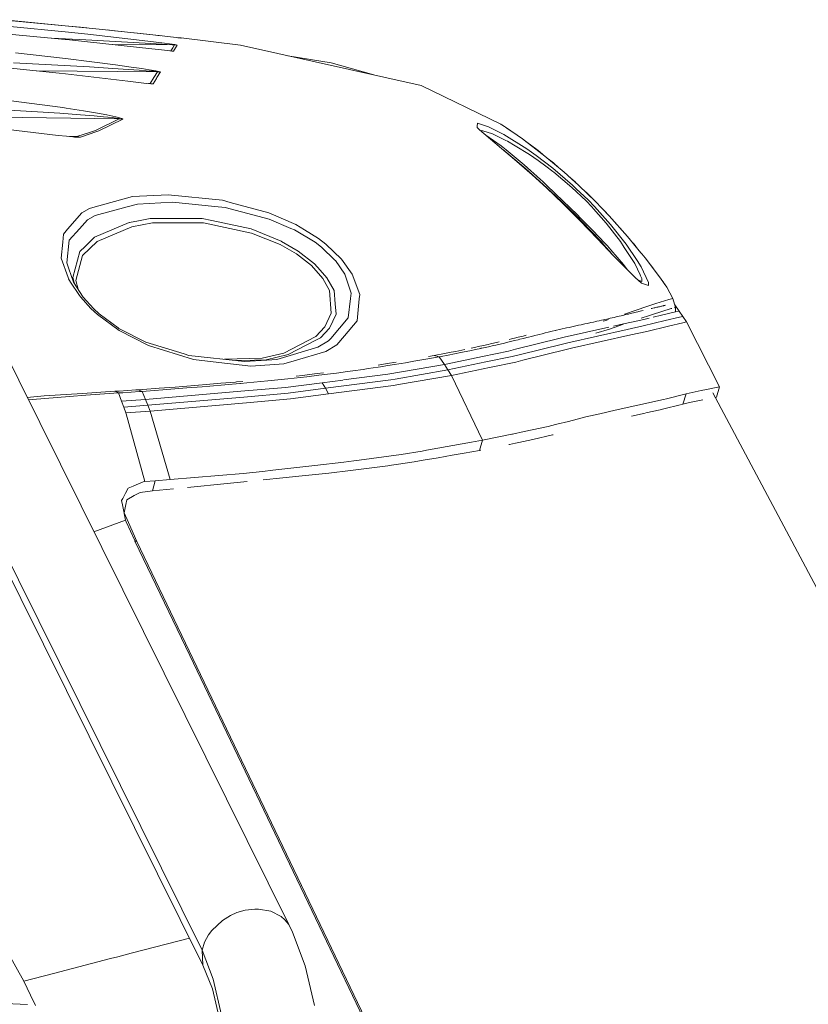
# Model space of a CAD drawing. Units: millimetres. Extents: x -7005 to -967, y 147 to 2945.
# Drawn here: x -2751 to -2516, y 2629 to 2923 of the extents above; entities that cross this region are included whole.
import ezdxf

# ---------------------------------------------------------------- set-up
doc = ezdxf.new("R2010")
doc.units = ezdxf.units.MM
doc.layers.add('1', color=7, linetype='Continuous', true_color=0xffffff)

msp = doc.modelspace()

# ---------------------------------------------------------------- linework, layer by layer
at = {"layer": '1', "color": 18, "linetype": 'Continuous', "lineweight": 13}
for p, q in [((-2737.857628, 2921.577436), (-2756.922532, 2923.388464)), ((-2755.987628, 2923.299654), (-2737.856436, 2921.591264)), ((-2737.841893, 2919.740421), (-2754.257489, 2921.385509)), ((-2730.706025, 2920.897943), (-2737.857628, 2921.577436)), ((-2737.856436, 2921.591264), (-2733.275223, 2921.159727)), ((-2737.841893, 2919.740421), (-2731.052447, 2919.059974)), ((-2731.41802, 2920.965592), (-2733.275223, 2921.159727)), ((-2726.763297, 2920.487148), (-2730.706025, 2920.897943)), ((-2726.763297, 2920.487148), (-2708.943415, 2918.522817)), ((-2723.114062, 2920.097572), (-2725.339443, 2920.330193)), ((-2723.114062, 2920.097572), (-2716.282654, 2919.350607)), ((-2758.592654, 2919.455272), (-2737.82425, 2917.474491)), ((-2741.867147, 2917.860081), (-2731.717635, 2917.381507)), ((-2737.82425, 2917.474491), (-2736.622382, 2917.359811)), ((-2731.16212, 2916.791898), (-2736.622382, 2917.359811)), ((-2731.717635, 2917.381507), (-2713.946391, 2916.420204)), ((-2731.16212, 2916.791898), (-2711.93986, 2914.674026)), ((-2713.211585, 2916.988832), (-2731.052447, 2919.059974)), ((-2716.282654, 2919.350607), (-2711.691905, 2918.834907)), ((-2713.211585, 2916.988832), (-2708.223153, 2916.354162)), ((-2711.691905, 2918.834907), (-2709.351951, 2918.567851)), ((-2708.943415, 2918.522817), (-2704.738427, 2918.037874)), ((-2704.738427, 2918.037874), (-2704.265945, 2917.983712)), ((-2703.964997, 2917.982084), (-2704.265945, 2917.983712)), ((-2704.265382, 2917.983647), (-2703.738022, 2917.923194)), ((-2703.978216, 2917.950729), (-2703.964997, 2917.982084)), ((-2703.234959, 2917.939884), (-2703.964997, 2917.982084)), ((-2703.738022, 2917.923194), (-2703.368235, 2917.88171)), ((-2703.351465, 2917.876573), (-2703.370366, 2917.877664)), ((-2703.368235, 2917.88171), (-2703.262854, 2917.871458)), ((-2703.262854, 2917.871458), (-2703.301542, 2917.873691)), ((-2703.262854, 2917.871458), (-2703.234959, 2917.939884)), ((-2703.234959, 2917.939884), (-2685.493279, 2915.732605)), ((-2705.171872, 2915.853483), (-2723.667189, 2915.966121)), ((-2713.946391, 2916.420204), (-2708.971549, 2916.117651)), ((-2711.93986, 2914.674026), (-2707.178164, 2914.149028)), ((-2708.971549, 2916.117651), (-2707.420874, 2916.017992)), ((-2708.223153, 2916.354162), (-2706.668664, 2916.147214)), ((-2707.420874, 2916.017992), (-2705.92146, 2915.916425)), ((-2707.178164, 2914.149028), (-2706.05259, 2914.038402)), ((-2706.668664, 2916.147214), (-2705.165196, 2915.937168)), ((-2706.294996, 2914.062227), (-2705.686379, 2915.02474)), ((-2705.513287, 2914.011222), (-2706.227012, 2914.055545)), ((-2706.05259, 2914.038402), (-2705.637026, 2914.007646)), ((-2705.92146, 2915.916425), (-2705.454398, 2915.881616)), ((-2705.171872, 2915.853483), (-2705.686379, 2915.02474)), ((-2705.637026, 2914.007646), (-2705.513287, 2914.011222)), ((-2704.942036, 2914.93581), (-2705.513287, 2914.011222)), ((-2705.454398, 2915.881616), (-2705.211449, 2915.860159)), ((-2705.211449, 2915.860159), (-2705.171872, 2915.853483)), ((-2704.413224, 2915.807945), (-2705.171872, 2915.853483)), ((-2705.165196, 2915.937168), (-2704.696942, 2915.865642)), ((-2704.916287, 2914.977771), (-2704.942036, 2914.93581)), ((-2704.413224, 2915.807945), (-2704.916287, 2914.977771)), ((-2704.45304, 2915.821773), (-2704.696942, 2915.865642)), ((-2704.413224, 2915.807945), (-2704.45304, 2915.821773)), ((-2685.493279, 2915.732605), (-2631.547499, 2903.753025)), ((-2752.661753, 2913.458091), (-2737.781096, 2911.752922)), ((-2737.781096, 2911.752922), (-2729.89564, 2910.849077)), ((-2722.868968, 2909.92139), (-2729.89564, 2910.849077)), ((-2671.411324, 2912.605466), (-2658.422042, 2910.468561)), ((-2761.54976, 2909.638626), (-2747.511435, 2908.246261)), ((-2753.266621, 2910.518629), (-2730.643082, 2909.294588)), ((-2739.656974, 2907.40369), (-2747.511435, 2908.246261)), ((-2710.290242, 2907.851917), (-2746.37353, 2908.124195)), ((-2730.643082, 2909.294588), (-2723.659802, 2908.863288)), ((-2723.659802, 2908.863288), (-2718.95175, 2908.550245)), ((-2722.868968, 2909.92139), (-2718.133498, 2909.253341)), ((-2718.95175, 2908.550245), (-2715.778638, 2908.324939)), ((-2718.133498, 2909.253341), (-2714.942742, 2908.777219)), ((-2715.778638, 2908.324939), (-2713.644314, 2908.164245)), ((-2714.942742, 2908.777219), (-2712.796975, 2908.439619)), ((-2713.644314, 2908.164245), (-2711.608935, 2907.998067)), ((-2712.796975, 2908.439619), (-2710.750628, 2908.092958)), ((-2711.608935, 2907.998067), (-2710.894871, 2907.932264)), ((-2710.290242, 2907.851917), (-2711.37147, 2906.14174)), ((-2710.894871, 2907.932264), (-2710.387993, 2907.87552)), ((-2710.750628, 2908.092958), (-2710.032511, 2907.957059)), ((-2710.290242, 2907.851917), (-2710.387993, 2907.87552)), ((-2709.423352, 2907.792074), (-2710.290242, 2907.851917)), ((-2709.522296, 2907.839996), (-2710.032511, 2907.957059)), ((-2709.423352, 2907.792074), (-2709.522296, 2907.839996)), ((-2658.422042, 2910.468561), (-2645.671607, 2906.889524)), ((-2739.656974, 2907.40369), (-2737.746525, 2907.180769)), ((-2719.113637, 2905.004722), (-2737.746525, 2907.180769)), ((-2719.113637, 2905.004722), (-2713.573743, 2904.361946)), ((-2712.507296, 2904.298288), (-2711.37147, 2906.14174)), ((-2711.592246, 2904.231769), (-2710.624982, 2905.839664)), ((-2710.481215, 2906.078798), (-2710.624982, 2905.839664)), ((-2709.423352, 2907.792074), (-2710.481215, 2906.078798)), ((-2713.573743, 2904.361946), (-2712.238837, 2904.236299)), ((-2712.507296, 2904.298288), (-2712.936039, 2904.301923)), ((-2712.658454, 2904.287798), (-2712.823238, 2904.291305)), ((-2712.507296, 2904.298288), (-2712.658454, 2904.287798)), ((-2711.592246, 2904.231769), (-2712.507296, 2904.298288)), ((-2712.238837, 2904.236299), (-2711.743642, 2904.21198)), ((-2711.743642, 2904.21198), (-2711.592246, 2904.231769)), ((-2607.781935, 2892.226678), (-2631.547499, 2903.753025)), ((-2762.281228, 2900.213224), (-2738.595057, 2897.153598)), ((-2762.922574, 2896.921617), (-2739.429999, 2895.442945)), ((-2738.595057, 2897.153598), (-2737.61611, 2896.99958)), ((-2732.427407, 2896.183473), (-2737.61611, 2896.99958)), ((-2732.427407, 2896.183473), (-2728.260804, 2895.462972)), ((-2721.734095, 2893.82456), (-2758.534718, 2894.258005)), ((-2739.429999, 2895.442945), (-2733.327437, 2894.987566)), ((-2733.327437, 2894.987566), (-2729.208041, 2894.649011)), ((-2729.208041, 2894.649011), (-2726.421881, 2894.39891)), ((-2721.734095, 2893.82456), (-2728.856373, 2890.327674)), ((-2728.260804, 2895.462972), (-2725.440789, 2894.932491)), ((-2720.686961, 2893.730861), (-2727.786351, 2890.218717)), ((-2726.421881, 2894.39891), (-2723.800231, 2894.136411)), ((-2725.440789, 2894.932491), (-2722.785998, 2894.378406)), ((-2723.800231, 2894.136411), (-2722.633649, 2894.000274)), ((-2722.785998, 2894.378406), (-2721.603203, 2894.093257)), ((-2722.633649, 2894.000274), (-2721.978474, 2893.905622)), ((-2721.978474, 2893.905622), (-2721.741725, 2893.851739)), ((-2721.741725, 2893.851739), (-2721.734095, 2893.82456)), ((-2720.686961, 2893.730861), (-2721.734095, 2893.82456)), ((-2720.938016, 2893.896562), (-2721.603203, 2894.093257)), ((-2720.696259, 2893.785936), (-2720.938016, 2893.896562)), ((-2720.686961, 2893.730861), (-2720.696259, 2893.785936)), ((-2757.466841, 2890.912515), (-2739.962626, 2888.834936)), ((-2728.856373, 2890.327674), (-2730.275918, 2889.852268)), ((-2727.786351, 2890.218717), (-2728.42722, 2890.002948)), ((-2614.792395, 2891.215545), (-2614.786196, 2891.601783)), ((-2614.119101, 2890.515548), (-2614.792395, 2891.215545)), ((-2614.772607, 2892.447454), (-2614.786196, 2891.601783)), ((-2611.491252, 2891.377193), (-2614.772607, 2892.447454)), ((-2614.119101, 2890.515548), (-2609.576512, 2886.577827)), ((-2613.399792, 2890.108091), (-2613.392163, 2890.324575)), ((-2613.121796, 2890.238744), (-2613.392163, 2890.324575)), ((-2613.121796, 2890.238744), (-2610.212374, 2889.31368)), ((-2611.491252, 2891.377193), (-2607.481528, 2889.364225)), ((-2607.781935, 2892.226678), (-2607.646275, 2892.138225)), ((-2607.646275, 2892.138225), (-2607.46007, 2892.01687)), ((-2606.625605, 2891.467315), (-2607.46007, 2892.01687)), ((-2606.625605, 2891.467315), (-2606.414605, 2891.328079)), ((-2601.274062, 2887.766582), (-2606.414605, 2891.328079)), ((-2605.840388, 2890.930247), (-2604.4374, 2889.99365)), ((-2739.962626, 2888.834936), (-2737.502146, 2888.593179)), ((-2737.502146, 2888.593179), (-2736.153651, 2888.466102)), ((-2736.25917, 2888.470944), (-2737.502146, 2888.593179)), ((-2734.399844, 2888.471109), (-2736.595842, 2888.507773)), ((-2735.101987, 2888.357145), (-2736.222746, 2888.467362)), ((-2734.898139, 2888.446313), (-2736.153651, 2888.466102)), ((-2735.101987, 2888.357145), (-2733.832884, 2888.305885)), ((-2734.399844, 2888.471109), (-2734.898139, 2888.446313)), ((-2730.275918, 2889.852268), (-2734.399844, 2888.471109)), ((-2733.330775, 2888.351184), (-2734.399844, 2888.471109)), ((-2733.832884, 2888.305885), (-2733.330775, 2888.351184)), ((-2728.42722, 2890.002948), (-2733.330775, 2888.351184)), ((-2613.406994, 2889.898261), (-2613.399792, 2890.108091)), ((-2613.399792, 2890.108091), (-2613.397244, 2889.88981)), ((-2607.662488, 2885.762674), (-2612.24723, 2888.892926)), ((-2606.266308, 2887.361747), (-2610.212374, 2889.31368)), ((-2607.481528, 2889.364225), (-2606.915761, 2889.080268)), ((-2599.982548, 2884.785158), (-2606.915761, 2889.080268)), ((-2606.266308, 2887.361747), (-2605.807114, 2887.134773)), ((-2603.008064, 2888.967942), (-2604.4374, 2889.99365)), ((-2594.583083, 2882.672054), (-2601.274062, 2887.766582)), ((-2609.576512, 2886.577827), (-2608.861018, 2885.97892)), ((-2608.861018, 2885.97892), (-2603.687812, 2881.647569)), ((-2607.662488, 2885.762674), (-2606.174517, 2884.524328)), ((-2607.142497, 2884.589893), (-2607.466687, 2884.811494)), ((-2600.398112, 2878.98801), (-2607.142497, 2884.589893)), ((-2606.174517, 2884.524328), (-2600.777913, 2880.03276)), ((-2605.807114, 2887.134773), (-2603.448947, 2885.703514)), ((-2603.448896, 2885.703484), (-2599.201012, 2883.125288)), ((-2598.887015, 2886.010629), (-2600.292574, 2887.019275)), ((-2599.982548, 2884.785158), (-2597.255755, 2882.872564)), ((-2598.887015, 2886.010629), (-2596.631575, 2884.289247)), ((-2598.41733, 2877.051336), (-2603.687812, 2881.647569)), ((-2599.201012, 2883.125288), (-2596.630383, 2881.36552)), ((-2592.221547, 2879.020673), (-2597.255755, 2882.872564)), ((-2596.631575, 2884.289247), (-2595.309892, 2883.225448)), ((-2596.630383, 2881.36552), (-2594.376612, 2879.681331)), ((-2588.861752, 2877.876026), (-2594.583083, 2882.672054)), ((-2593.636643, 2881.87868), (-2592.079926, 2880.625707)), ((-2595.966387, 2875.68329), (-2600.777913, 2880.03276)), ((-2595.081854, 2874.219638), (-2600.398112, 2878.98801)), ((-2594.376612, 2879.681331), (-2592.247534, 2878.090364)), ((-2586.367417, 2873.993856), (-2592.221547, 2879.020673)), ((-2590.502071, 2879.251058), (-2592.079926, 2880.625707)), ((-2594.055463, 2873.067361), (-2598.41733, 2877.051336)), ((-2595.966387, 2875.68329), (-2595.257569, 2875.042421)), ((-2592.247534, 2878.090364), (-2591.932107, 2877.854568)), ((-2591.932107, 2877.854568), (-2586.549569, 2873.308641)), ((-2584.607411, 2874.019844), (-2588.861752, 2877.876026)), ((-2586.357642, 2875.640375), (-2587.326532, 2876.484485)), ((-2586.357642, 2875.640375), (-2585.41759, 2874.754199)), ((-2595.257569, 2875.042421), (-2594.197322, 2874.04297)), ((-2591.435719, 2870.81526), (-2595.081854, 2874.219638)), ((-2594.197322, 2874.04297), (-2591.399003, 2871.406061)), ((-2591.860819, 2870.997173), (-2594.055463, 2873.067361)), ((-2586.549569, 2873.308641), (-2582.334567, 2869.282705)), ((-2586.367417, 2873.993856), (-2585.229922, 2872.903806)), ((-2585.229922, 2872.903806), (-2581.73256, 2869.553072)), ((-2584.607411, 2874.019844), (-2584.35731, 2873.792869)), ((-2584.35731, 2873.792869), (-2579.60229, 2869.168502)), ((-2583.070131, 2872.541058), (-2581.695367, 2871.24489)), ((-2729.638625, 2867.28738), (-2717.727948, 2870.571357)), ((-2707.066107, 2871.126634), (-2717.727948, 2870.571357)), ((-2707.066107, 2871.126634), (-2690.871764, 2869.465095)), ((-2591.860819, 2870.997173), (-2588.993598, 2868.227703)), ((-2587.410498, 2866.936189), (-2591.435719, 2870.81526)), ((-2587.066222, 2867.211324), (-2591.399003, 2871.406061)), ((-2581.695367, 2871.24489), (-2581.187773, 2870.74731)), ((-2581.187773, 2870.74731), (-2580.331984, 2869.878147)), ((-2732.91688, 2865.698797), (-2730.567504, 2867.03108)), ((-2730.567504, 2867.03108), (-2729.638625, 2867.28738)), ((-2719.303895, 2867.507917), (-2728.868533, 2864.898902)), ((-2719.303895, 2867.507917), (-2716.658164, 2868.229372)), ((-2716.658164, 2868.229372), (-2716.242123, 2868.343097)), ((-2716.242123, 2868.343097), (-2705.801535, 2868.877632)), ((-2705.801535, 2868.877632), (-2693.191577, 2867.596132)), ((-2693.191577, 2867.596132), (-2690.077115, 2867.27975)), ((-2690.871764, 2869.465095), (-2688.596297, 2868.848545)), ((-2676.93739, 2863.796455), (-2690.077115, 2867.27975)), ((-2677.087355, 2865.729314), (-2688.596297, 2868.848545)), ((-2588.993598, 2868.227703), (-2588.202763, 2867.438776)), ((-2584.302712, 2863.547069), (-2588.202763, 2867.438776)), ((-2585.420418, 2864.97019), (-2587.410498, 2866.936189)), ((-2584.913541, 2865.089399), (-2587.066222, 2867.211324)), ((-2582.334567, 2869.282705), (-2580.589581, 2867.477399)), ((-2581.73256, 2869.553072), (-2579.8028, 2867.569191)), ((-2580.092002, 2866.915685), (-2580.589581, 2867.477399)), ((-2580.092002, 2866.915685), (-2576.268006, 2862.598878)), ((-2575.029183, 2862.264139), (-2579.8028, 2867.569191)), ((-2575.404454, 2864.797575), (-2579.60229, 2869.168502)), ((-2578.37393, 2867.889493), (-2577.083874, 2866.579277)), ((-2737.13832, 2860.841972), (-2732.91688, 2865.698797)), ((-2731.184531, 2863.606197), (-2728.868533, 2864.898902)), ((-2712.437201, 2863.985998), (-2715.931702, 2863.345367)), ((-2696.965027, 2864.009601), (-2712.437201, 2863.985998)), ((-2696.965027, 2864.009601), (-2694.029618, 2863.387567)), ((-2677.087355, 2865.729314), (-2668.989707, 2862.19905)), ((-2676.93739, 2863.796455), (-2670.480538, 2861.055357)), ((-2581.105042, 2860.582573), (-2585.420418, 2864.97019)), ((-2584.913541, 2865.089399), (-2584.094096, 2864.26304)), ((-2584.094096, 2864.26304), (-2580.273438, 2860.409719)), ((-2577.083874, 2866.579277), (-2576.246047, 2865.67387)), ((-2575.404454, 2864.797575), (-2569.89913, 2858.617765)), ((-2574.611675, 2863.907668), (-2573.099423, 2862.273437)), ((-2738.405038, 2859.384519), (-2737.13832, 2860.841972)), ((-2736.62572, 2857.53606), (-2733.583499, 2860.929948)), ((-2733.583499, 2860.929948), (-2731.184531, 2863.606197)), ((-2718.747664, 2862.809879), (-2729.095746, 2858.407718)), ((-2717.98687, 2861.574632), (-2728.294659, 2857.177717)), ((-2718.747664, 2862.809879), (-2718.668032, 2862.843734)), ((-2718.668032, 2862.843734), (-2715.931702, 2863.345367)), ((-2711.82232, 2862.702829), (-2717.98687, 2861.574632)), ((-2696.544934, 2862.708074), (-2711.82232, 2862.702829)), ((-2682.226945, 2859.676582), (-2696.544934, 2862.708074)), ((-2694.029618, 2863.387567), (-2682.335425, 2860.909683)), ((-2673.41261, 2857.270223), (-2682.335425, 2860.909683)), ((-2670.480538, 2861.055357), (-2669.400979, 2860.597116)), ((-2668.989707, 2862.19905), (-2666.355181, 2860.591871)), ((-2584.302712, 2863.547069), (-2578.898955, 2857.965213)), ((-2576.268006, 2862.598878), (-2572.002459, 2857.105238)), ((-2575.029183, 2862.264139), (-2570.366669, 2856.393081)), ((-2573.099423, 2862.273437), (-2571.384575, 2860.285199)), ((-2738.405038, 2859.384519), (-2738.613654, 2856.962186)), ((-2729.095746, 2858.407718), (-2731.903601, 2855.695707)), ((-2673.651028, 2856.217605), (-2682.226945, 2859.676582)), ((-2663.234759, 2856.912834), (-2669.400979, 2860.597116)), ((-2662.20646, 2858.061058), (-2666.355181, 2860.591871)), ((-2662.20646, 2858.061058), (-2660.035897, 2856.395942)), ((-2577.748109, 2857.027036), (-2581.105042, 2860.582573)), ((-2576.733161, 2856.693012), (-2580.273438, 2860.409719)), ((-2578.898955, 2857.965213), (-2574.078608, 2852.898103)), ((-2565.930415, 2853.816253), (-2569.89913, 2858.617765)), ((-2739.025641, 2852.181894), (-2738.613654, 2856.962186)), ((-2737.339307, 2850.74876), (-2736.62572, 2857.53606)), ((-2733.528662, 2854.126197), (-2731.903601, 2855.695707)), ((-2728.294659, 2857.177717), (-2732.659627, 2852.947694)), ((-2668.782282, 2853.433353), (-2673.651028, 2856.217605)), ((-2673.41261, 2857.270223), (-2673.261929, 2857.182724)), ((-2673.261929, 2857.182724), (-2668.240357, 2854.271394)), ((-2663.234759, 2856.912834), (-2661.296178, 2855.440361)), ((-2661.296178, 2855.440361), (-2657.292891, 2851.557476)), ((-2655.384589, 2851.908428), (-2660.035897, 2856.395942)), ((-2576.978493, 2856.188995), (-2577.748109, 2857.027036)), ((-2574.602639, 2853.44896), (-2576.978493, 2856.188995)), ((-2576.733161, 2856.693012), (-2575.930882, 2855.825407)), ((-2575.930882, 2855.825407), (-2574.920226, 2854.662401)), ((-2570.891429, 2855.404359), (-2572.002459, 2857.105238)), ((-2570.891429, 2855.404359), (-2567.772914, 2850.629312)), ((-2570.366669, 2856.393081), (-2567.079354, 2851.454479)), ((-2568.811608, 2857.302037), (-2568.089533, 2856.464845)), ((-2567.37965, 2855.569596), (-2568.089533, 2856.464845)), ((-2737.002898, 2846.415502), (-2739.025641, 2852.181894)), ((-2735.586453, 2846.447212), (-2733.528662, 2854.126197)), ((-2732.659627, 2852.947694), (-2734.677601, 2845.472557)), ((-2664.326001, 2849.982006), (-2668.782282, 2853.433353)), ((-2663.412858, 2850.506288), (-2668.240357, 2854.271394)), ((-2571.108151, 2850.275499), (-2574.920226, 2854.662401)), ((-2572.894383, 2851.65785), (-2574.078608, 2852.898103)), ((-2565.664578, 2853.480798), (-2565.930415, 2853.816253)), ((-2565.664578, 2853.480798), (-2564.682294, 2852.241022)), ((-2564.682294, 2852.241022), (-2560.403157, 2846.586687)), ((-2736.737538, 2848.988992), (-2737.339307, 2850.74876)), ((-2660.913516, 2846.133215), (-2664.326001, 2849.982006)), ((-2663.412858, 2850.506288), (-2661.682654, 2848.571045)), ((-2657.292891, 2851.557476), (-2657.180119, 2851.448041)), ((-2657.180119, 2851.448041), (-2654.383469, 2847.391588)), ((-2652.185727, 2847.405893), (-2655.384589, 2851.908428)), ((-2572.894383, 2851.65785), (-2567.700911, 2846.432907)), ((-2571.108151, 2850.275499), (-2569.97775, 2848.723543)), ((-2567.772914, 2850.629312), (-2566.20253, 2847.212855)), ((-2567.079354, 2851.454479), (-2565.842915, 2849.597198)), ((-2563.682604, 2844.945175), (-2565.842915, 2849.597198)), ((-2562.689353, 2849.654657), (-2563.469894, 2850.63899)), ((-2561.397412, 2847.900468), (-2562.689353, 2849.654657)), ((-2736.853409, 2845.98921), (-2737.002898, 2846.415502)), ((-2735.390473, 2845.050317), (-2736.737538, 2848.988992)), ((-2735.586453, 2846.447212), (-2735.194016, 2844.926578)), ((-2659.685898, 2846.337301), (-2661.682654, 2848.571045)), ((-2658.973742, 2842.515451), (-2660.913516, 2846.133215)), ((-2659.685898, 2846.337301), (-2657.582808, 2842.499239)), ((-2654.383469, 2847.391588), (-2652.4189, 2841.747743)), ((-2652.185727, 2847.405893), (-2649.907399, 2841.279489)), ((-2567.700911, 2846.432907), (-2565.716792, 2844.714147)), ((-2566.202436, 2847.212652), (-2566.0563, 2846.894723)), ((-2566.0563, 2846.894723), (-2565.705348, 2846.131784)), ((-2565.705348, 2846.131784), (-2565.689519, 2845.532369)), ((-2560.403157, 2846.586687), (-2558.168698, 2843.478662)), ((-2736.237621, 2845.040063), (-2736.853409, 2845.98921)), ((-2733.619023, 2841.003877), (-2736.226623, 2845.02311)), ((-2732.479382, 2840.555889), (-2735.390473, 2845.050317)), ((-2735.116919, 2844.627977), (-2735.194016, 2844.926578)), ((-2734.677601, 2845.472557), (-2734.028712, 2842.947896)), ((-2566.697741, 2845.563902), (-2565.681506, 2845.228893)), ((-2565.716792, 2844.714147), (-2564.583588, 2844.331962)), ((-2565.689515, 2845.532219), (-2565.681506, 2845.228893)), ((-2563.654233, 2844.01868), (-2564.583588, 2844.331962)), ((-2563.682604, 2844.945175), (-2563.654233, 2844.01868)), ((-2558.972407, 2844.607812), (-2559.311082, 2845.067663)), ((-2558.972407, 2844.607812), (-2558.230687, 2843.565685)), ((-2558.230687, 2843.565685), (-2558.198262, 2843.520385)), ((-2558.168698, 2843.478662), (-2558.198262, 2843.520385)), ((-2556.368399, 2840.149385), (-2558.168698, 2843.478662)), ((-2733.260441, 2840.603096), (-2733.619023, 2841.003877)), ((-2733.260441, 2840.603096), (-2730.193425, 2837.173444)), ((-2729.413796, 2837.138874), (-2732.479382, 2840.555889)), ((-2658.443261, 2835.745317), (-2658.973742, 2842.515451)), ((-2657.249022, 2838.582021), (-2657.582808, 2842.499239)), ((-2652.4189, 2841.747743), (-2652.616072, 2840.122682)), ((-2649.907399, 2841.279489), (-2650.031853, 2840.065939)), ((-2671.079684, 2653.183919), (-2762.687731, 2837.749702)), ((-2657.249022, 2838.582021), (-2656.985093, 2835.482818)), ((-2652.616072, 2840.122682), (-2653.318692, 2834.337455)), ((-2650.031853, 2840.065939), (-2650.7123, 2833.428127)), ((-2567.362118, 2836.669666), (-2564.204503, 2837.754709)), ((-2561.493445, 2838.597757), (-2564.204503, 2837.754709)), ((-2562.337447, 2837.238294), (-2561.987925, 2837.320787)), ((-2561.987925, 2837.320787), (-2561.817217, 2837.360841)), ((-2561.817217, 2837.360841), (-2561.483193, 2837.439281)), ((-2561.493445, 2838.597757), (-2557.563592, 2839.819414)), ((-2561.483193, 2837.439281), (-2561.159659, 2837.515337)), ((-2561.159659, 2837.515337), (-2560.846139, 2837.588769)), ((-2560.846139, 2837.588769), (-2560.693074, 2837.624771)), ((-2560.693074, 2837.624771), (-2560.394574, 2837.694389)), ((-2560.394574, 2837.694389), (-2560.106087, 2837.761861)), ((-2560.106087, 2837.761861), (-2560.062934, 2837.772113)), ((-2560.062934, 2837.772113), (-2559.827614, 2837.82695)), ((-2559.691954, 2837.858659), (-2559.827614, 2837.82695)), ((-2559.691954, 2837.858659), (-2559.428263, 2837.920171)), ((-2559.428263, 2837.920171), (-2559.174348, 2837.979299)), ((-2559.174348, 2837.979299), (-2559.051085, 2838.007909)), ((-2559.051085, 2838.007909), (-2558.81219, 2838.063461)), ((-2558.81219, 2838.063461), (-2558.583308, 2838.116628)), ((-2557.563592, 2839.819414), (-2556.368399, 2840.149385)), ((-2556.368399, 2840.149385), (-2555.600691, 2837.486726)), ((-2555.9866, 2837.37832), (-2555.600691, 2837.486726)), ((-2555.822021, 2838.254368), (-2554.50492, 2836.400491)), ((-2555.600691, 2837.486726), (-2555.585488, 2836.191259)), ((-2730.193425, 2837.173444), (-2728.246499, 2835.362655)), ((-2729.413796, 2837.138874), (-2729.317475, 2837.049705)), ((-2727.67191, 2835.525018), (-2729.317475, 2837.049705)), ((-2728.246499, 2835.362655), (-2721.76056, 2830.556375)), ((-2727.67191, 2835.525018), (-2722.067881, 2831.390363)), ((-2660.327006, 2831.664068), (-2658.443261, 2835.745317)), ((-2658.909846, 2831.314308), (-2656.985093, 2835.482818)), ((-2653.318692, 2834.337455), (-2658.563424, 2828.226787)), ((-2575.148869, 2834.221107), (-2574.527789, 2834.363681)), ((-2574.527789, 2834.363681), (-2573.917199, 2834.504587)), ((-2573.917199, 2834.504587), (-2573.316622, 2834.643585)), ((-2573.02003, 2834.712249), (-2573.316622, 2834.643585)), ((-2573.02003, 2834.712249), (-2572.434474, 2834.848625)), ((-2572.434474, 2834.848625), (-2571.858931, 2834.983093)), ((-2571.858931, 2834.983093), (-2571.792651, 2834.998352)), ((-2571.792651, 2834.998352), (-2571.574736, 2835.049373)), ((-2571.574736, 2835.049373), (-2571.013976, 2835.18098)), ((-2571.013976, 2835.18098), (-2570.462752, 2835.31068)), ((-2570.84117, 2835.47418), (-2567.362118, 2836.669666)), ((-2570.462752, 2835.31068), (-2569.92178, 2835.438234)), ((-2569.92178, 2835.438234), (-2569.655228, 2835.501176)), ((-2569.655228, 2835.501176), (-2569.129277, 2835.625631)), ((-2569.129277, 2835.625631), (-2568.613816, 2835.74794)), ((-2568.613816, 2835.74794), (-2568.108607, 2835.867864)), ((-2568.108607, 2835.867864), (-2567.859698, 2835.926992)), ((-2567.859698, 2835.926992), (-2567.370225, 2836.043579)), ((-2567.370225, 2836.043579), (-2566.891242, 2836.157543)), ((-2566.891242, 2836.157543), (-2566.655684, 2836.21381)), ((-2566.655684, 2836.21381), (-2566.192675, 2836.323959)), ((-2566.192675, 2836.323959), (-2565.740634, 2836.431724)), ((-2565.87303, 2834.224725), (-2563.418914, 2835.067731)), ((-2565.740634, 2836.431724), (-2565.299321, 2836.536867)), ((-2563.418914, 2835.067731), (-2562.429238, 2835.379106)), ((-2562.881518, 2837.110025), (-2562.697459, 2837.153417)), ((-2562.697459, 2837.153417), (-2562.337447, 2837.238294)), ((-2556.90762, 2837.11572), (-2562.429238, 2835.379106)), ((-2562.298776, 2834.565865), (-2559.830475, 2835.14784)), ((-2559.830475, 2835.14784), (-2555.572081, 2836.151582)), ((-2558.732081, 2833.518964), (-2554.458905, 2834.526998)), ((-2556.792308, 2837.151987), (-2556.860961, 2837.130394)), ((-2556.792308, 2837.151987), (-2556.679869, 2837.183572)), ((-2554.50492, 2836.400491), (-2555.572081, 2836.151582)), ((-2554.50492, 2836.400491), (-2553.400803, 2834.773523)), ((-2553.400803, 2834.773523), (-2554.458905, 2834.526998)), ((-2552.325297, 2833.127481), (-2553.400803, 2834.773523)), ((-2721.820641, 2831.207735), (-2722.067881, 2831.390363)), ((-2663.017321, 2828.778726), (-2660.327006, 2831.664068)), ((-2650.7123, 2833.428127), (-2654.436398, 2829.009515)), ((-2588.812876, 2828.538639), (-2575.522717, 2831.539347)), ((-2588.181544, 2831.338865), (-2587.363053, 2831.519825)), ((-2586.555291, 2831.69697), (-2587.363053, 2831.519825)), ((-2586.555291, 2831.69697), (-2586.155463, 2831.784231)), ((-2586.155463, 2831.784231), (-2585.36439, 2831.956369)), ((-2585.36439, 2831.956369), (-2584.584761, 2832.126123)), ((-2584.584761, 2832.126123), (-2583.816338, 2832.293254)), ((-2583.816338, 2832.293254), (-2583.436299, 2832.375986)), ((-2583.436299, 2832.375986), (-2582.684804, 2832.539541)), ((-2582.684804, 2832.539541), (-2581.944514, 2832.70095)), ((-2581.944514, 2832.70095), (-2581.215668, 2832.860691)), ((-2581.215668, 2832.860691), (-2580.855418, 2832.939846)), ((-2580.855418, 2832.939846), (-2580.143023, 2833.096725)), ((-2580.143023, 2833.096725), (-2579.442073, 2833.252174)), ((-2579.442073, 2833.252174), (-2579.09565, 2833.329183)), ((-2579.09565, 2833.329183), (-2578.410912, 2833.482248)), ((-2578.410912, 2833.482248), (-2577.737141, 2833.633405)), ((-2577.737141, 2833.633405), (-2577.074338, 2833.782894)), ((-2577.201647, 2833.323104), (-2576.143075, 2833.65224)), ((-2577.074338, 2833.782894), (-2576.746751, 2833.857042)), ((-2576.746751, 2833.857042), (-2576.099682, 2834.003908)), ((-2576.143075, 2833.65224), (-2575.575297, 2833.847408)), ((-2576.099682, 2834.003908), (-2575.463105, 2834.149343)), ((-2575.463105, 2834.149343), (-2575.148869, 2834.221107)), ((-2575.354863, 2830.967647), (-2571.087236, 2832.433607)), ((-2574.104699, 2831.859513), (-2571.149874, 2832.526666)), ((-2566.386033, 2833.602172), (-2571.149874, 2832.526666)), ((-2565.280009, 2831.97425), (-2570.052672, 2830.896598)), ((-2566.386033, 2833.602172), (-2563.454062, 2834.293472)), ((-2565.280009, 2831.97425), (-2558.732081, 2833.518964)), ((-2564.202834, 2830.327255), (-2557.662774, 2831.871015)), ((-2557.662774, 2831.871015), (-2553.374577, 2832.883102)), ((-2552.325297, 2833.127481), (-2553.374577, 2832.883102)), ((-2552.325297, 2833.127481), (-2542.434741, 2813.761694)), ((-2713.731337, 2827.071172), (-2721.820641, 2831.207735)), ((-2721.76056, 2830.556375), (-2713.010359, 2826.050026)), ((-2672.545481, 2823.843462), (-2663.017321, 2828.778726)), ((-2658.909846, 2831.314308), (-2661.649991, 2828.382713)), ((-2656.741429, 2826.274854), (-2654.436398, 2829.009515)), ((-2603.653241, 2828.299028), (-2602.613021, 2828.557474)), ((-2602.613021, 2828.557474), (-2601.609278, 2828.808528)), ((-2601.119805, 2828.931314), (-2601.609278, 2828.808528)), ((-2601.119805, 2828.931314), (-2600.163031, 2829.171878)), ((-2601.022292, 2828.22035), (-2600.017119, 2828.47212)), ((-2600.017119, 2828.47212), (-2599.527169, 2828.595144)), ((-2599.527169, 2828.595144), (-2598.569203, 2828.836423)), ((-2598.569203, 2828.836423), (-2597.638178, 2829.070789)), ((-2597.638178, 2829.070789), (-2596.729804, 2829.299194)), ((-2596.729804, 2829.299194), (-2596.283007, 2829.411251)), ((-2596.283007, 2829.411251), (-2595.401097, 2829.631549)), ((-2595.401097, 2829.631549), (-2594.531584, 2829.84708)), ((-2594.531584, 2829.84708), (-2593.670417, 2830.058796)), ((-2593.670417, 2830.058796), (-2593.242217, 2830.163223)), ((-2593.242217, 2830.163223), (-2592.389393, 2830.369217)), ((-2592.389393, 2830.369217), (-2591.539908, 2830.571395)), ((-2591.539908, 2830.571395), (-2591.475535, 2830.586416)), ((-2591.475535, 2830.586416), (-2591.115761, 2830.671054)), ((-2591.115761, 2830.671054), (-2590.269614, 2830.867273)), ((-2590.269614, 2830.867273), (-2589.428235, 2831.0592)), ((-2588.812876, 2828.538639), (-2590.022612, 2828.241808)), ((-2589.428235, 2831.0592), (-2588.594723, 2831.246835)), ((-2588.594723, 2831.246835), (-2588.181544, 2831.338865)), ((-2587.710429, 2826.909286), (-2570.052672, 2830.896598)), ((-2568.98408, 2829.247457), (-2586.636115, 2825.261098)), ((-2579.378025, 2829.735658), (-2575.354863, 2830.967647)), ((-2568.98408, 2829.247457), (-2564.202834, 2830.327255)), ((-2696.939278, 2645.531398), (-2787.332275, 2827.649177)), ((-2702.326584, 2823.576194), (-2713.731337, 2827.071172)), ((-2699.56379, 2821.880561), (-2713.010359, 2826.050026)), ((-2662.435818, 2825.560075), (-2674.667168, 2821.953756)), ((-2671.305943, 2823.386413), (-2662.966777, 2827.701313)), ((-2661.649991, 2828.382713), (-2662.966777, 2827.701313)), ((-2659.221697, 2827.459795), (-2662.435818, 2825.560075)), ((-2660.026837, 2824.313385), (-2656.741429, 2826.274854)), ((-2658.563424, 2828.226787), (-2659.221697, 2827.459795)), ((-2616.658155, 2825.29627), (-2615.262318, 2825.595838)), ((-2614.488173, 2825.7644), (-2615.262318, 2825.595838)), ((-2614.488173, 2825.7644), (-2612.991858, 2826.095087)), ((-2612.991858, 2826.095087), (-2611.561824, 2826.416952)), ((-2611.421395, 2825.750333), (-2612.921525, 2825.418455)), ((-2610.87041, 2826.574785), (-2611.561824, 2826.416952)), ((-2611.421395, 2825.750333), (-2609.988022, 2826.073391)), ((-2609.533597, 2826.883537), (-2610.87041, 2826.574785)), ((-2609.988022, 2826.073391), (-2609.295178, 2826.231462)), ((-2609.533597, 2826.883537), (-2608.254719, 2827.183706)), ((-2609.295178, 2826.231462), (-2607.955266, 2826.541406)), ((-2607.955266, 2826.541406), (-2606.673766, 2826.842529)), ((-2606.673766, 2826.842529), (-2606.053878, 2826.989872)), ((-2606.053878, 2826.989872), (-2604.853678, 2827.27812)), ((-2605.289984, 2827.896577), (-2604.631234, 2828.058225)), ((-2604.853678, 2827.27812), (-2604.474593, 2827.370149)), ((-2604.631234, 2828.058225), (-2604.188014, 2828.166944)), ((-2604.474593, 2827.370149), (-2603.703547, 2827.557546)), ((-2604.188014, 2828.166944), (-2603.653241, 2828.299028)), ((-2603.703547, 2827.557546), (-2602.599669, 2827.828628)), ((-2590.022612, 2828.241808), (-2603.395749, 2824.959261)), ((-2602.599669, 2827.828628), (-2602.063943, 2827.961189)), ((-2588.930178, 2826.609832), (-2602.307606, 2823.324901)), ((-2602.063943, 2827.961189), (-2601.022292, 2828.22035)), ((-2587.710429, 2826.909286), (-2588.930178, 2826.609832)), ((-2696.732093, 2641.01575), (-2787.229109, 2823.199016)), ((-2700.938273, 2823.150856), (-2702.326584, 2823.576194)), ((-2684.347678, 2821.322662), (-2700.938273, 2823.150856)), ((-2679.031897, 2822.340471), (-2672.545481, 2823.843462)), ((-2671.305943, 2823.386413), (-2677.861262, 2821.867448)), ((-2660.026837, 2824.313385), (-2669.513035, 2821.495992)), ((-2626.159716, 2822.74769), (-2630.167771, 2822.014314)), ((-2627.684642, 2823.106033), (-2629.401812, 2822.792245)), ((-2627.684642, 2823.106033), (-2626.159716, 2822.74769)), ((-2627.683926, 2823.106033), (-2627.684642, 2823.106033)), ((-2627.149869, 2823.205453), (-2627.683926, 2823.106033)), ((-2627.149869, 2823.205453), (-2625.075865, 2823.597175)), ((-2626.159716, 2822.74769), (-2626.159478, 2822.74769)), ((-2626.159716, 2822.74769), (-2624.616194, 2820.435745)), ((-2625.623274, 2822.847587), (-2626.159478, 2822.74769)), ((-2625.623274, 2822.847587), (-2623.541165, 2823.241216)), ((-2625.075865, 2823.597175), (-2623.097468, 2823.980314)), ((-2623.541165, 2823.241216), (-2621.555854, 2823.626024)), ((-2623.097468, 2823.980314), (-2622.553874, 2824.088079)), ((-2622.553874, 2824.088079), (-2621.210623, 2824.354631)), ((-2621.555854, 2823.626024), (-2619.66281, 2824.002248)), ((-2621.210623, 2824.354631), (-2620.300103, 2824.538452)), ((-2620.300103, 2824.538452), (-2618.542004, 2824.899656)), ((-2619.66281, 2824.002248), (-2618.749428, 2824.187023)), ((-2618.749428, 2824.187023), (-2616.986085, 2824.549896)), ((-2616.986085, 2824.549896), (-2615.303565, 2824.903947)), ((-2615.303565, 2824.903947), (-2613.697339, 2825.249178)), ((-2613.280106, 2822.811824), (-2614.670211, 2822.520454)), ((-2613.697339, 2825.249178), (-2613.670874, 2825.2549)), ((-2613.670874, 2825.2549), (-2612.921525, 2825.418455)), ((-2613.280106, 2822.811824), (-2605.502177, 2824.442131)), ((-2612.210799, 2821.17222), (-2604.405451, 2822.809679)), ((-2603.395749, 2824.959261), (-2605.502177, 2824.442131)), ((-2602.307606, 2823.324901), (-2604.405451, 2822.809679)), ((-2601.247121, 2821.671468), (-2587.866116, 2824.959022)), ((-2587.866116, 2824.959022), (-2586.636115, 2825.261098)), ((-2699.56379, 2821.880561), (-2691.934634, 2821.023685)), ((-2682.441521, 2819.957716), (-2691.934634, 2821.023685)), ((-2690.330596, 2821.981947), (-2679.031897, 2822.340471)), ((-2681.30641, 2821.758491), (-2686.742073, 2821.586511)), ((-2677.633334, 2821.760398), (-2684.347678, 2821.322662)), ((-2682.441521, 2819.957716), (-2672.525454, 2820.601207)), ((-2681.30641, 2821.758491), (-2677.861262, 2821.867448)), ((-2674.667168, 2821.953756), (-2677.633334, 2821.760398)), ((-2669.513035, 2821.495992), (-2672.525454, 2820.601207)), ((-2647.340013, 2819.197406), (-2644.407321, 2819.641811)), ((-2644.435692, 2820.240242), (-2641.672898, 2820.678217)), ((-2644.407321, 2819.641811), (-2642.978001, 2819.864017)), ((-2642.978001, 2819.864017), (-2642.153065, 2819.995139)), ((-2642.152437, 2819.995239), (-2642.151984, 2819.995311)), ((-2642.151483, 2819.995391), (-2640.203047, 2820.305091)), ((-2641.672898, 2820.678217), (-2639.018346, 2821.111661)), ((-2624.616194, 2820.435745), (-2641.532946, 2817.532999)), ((-2640.203047, 2820.305091), (-2637.537051, 2820.741636)), ((-2637.537051, 2820.741636), (-2636.244345, 2820.957882)), ((-2636.244345, 2820.957882), (-2633.737136, 2821.385604)), ((-2633.737136, 2821.385604), (-2632.522154, 2821.596843)), ((-2632.522154, 2821.596843), (-2630.167771, 2822.014314)), ((-2614.670211, 2822.520454), (-2624.616194, 2820.435745)), ((-2623.565961, 2818.789941), (-2624.616194, 2820.435745)), ((-2612.210799, 2821.17222), (-2623.565961, 2818.789941)), ((-2611.16891, 2819.51378), (-2603.336859, 2821.158153)), ((-2603.336859, 2821.158153), (-2601.247121, 2821.671468)), ((-2667.028714, 2817.188484), (-2668.874789, 2816.981298)), ((-2667.547036, 2816.566211), (-2665.689755, 2816.776735)), ((-2667.028714, 2817.188484), (-2663.433839, 2817.608577)), ((-2665.689755, 2816.776735), (-2662.073899, 2817.203504)), ((-2663.433839, 2817.608577), (-2662.606288, 2817.710859)), ((-2662.606288, 2817.710859), (-2660.726545, 2817.943068)), ((-2662.073899, 2817.203504), (-2661.258984, 2817.30507)), ((-2661.258984, 2817.30507), (-2658.586312, 2817.638141)), ((-2658.586312, 2817.638141), (-2656.889964, 2817.858202)), ((-2656.889964, 2817.858202), (-2653.589535, 2818.301899)), ((-2654.755901, 2815.815694), (-2641.532946, 2817.532999)), ((-2653.589535, 2818.301899), (-2651.985217, 2818.525058)), ((-2651.985217, 2818.525058), (-2648.866225, 2818.972093)), ((-2648.866225, 2818.972093), (-2647.351075, 2819.19573)), ((-2647.351075, 2819.19573), (-2647.341951, 2819.197112)), ((-2647.341861, 2819.197126), (-2647.341066, 2819.197246)), ((-2647.340745, 2819.197295), (-2647.340286, 2819.197365)), ((-2623.565961, 2818.789941), (-2639.306832, 2816.087228)), ((-2622.542906, 2817.125541), (-2638.342667, 2814.410907)), ((-2622.542906, 2817.125541), (-2623.565961, 2818.789941)), ((-2622.542906, 2817.125541), (-2611.16891, 2819.51378)), ((-2622.542906, 2817.125541), (-2613.221217, 2797.8463)), ((-2702.708531, 2813.885671), (-2705.060292, 2813.705427)), ((-2698.08035, 2814.250213), (-2702.708531, 2813.885671)), ((-2701.57795, 2813.410503), (-2696.924973, 2813.782913)), ((-2695.805121, 2814.434511), (-2698.08035, 2814.250213)), ((-2696.924973, 2813.782913), (-2694.637347, 2813.971263)), ((-2695.805121, 2814.434511), (-2691.334773, 2814.807636)), ((-2694.637347, 2813.971263), (-2690.142203, 2814.352018)), ((-2691.334773, 2814.807636), (-2686.975051, 2815.187675)), ((-2690.142203, 2814.352018), (-2685.757924, 2814.739687)), ((-2686.975051, 2815.187675), (-2686.737586, 2815.209133)), ((-2686.737586, 2815.209133), (-2684.838105, 2815.380556)), ((-2685.757924, 2814.739687), (-2685.528565, 2814.760667)), ((-2683.60858, 2814.936143), (-2685.528565, 2814.760667)), ((-2683.60858, 2814.936143), (-2679.399062, 2815.334541)), ((-2679.399062, 2815.334541), (-2677.341033, 2815.536005)), ((-2677.341033, 2815.536005), (-2673.322011, 2815.9437)), ((-2673.322011, 2815.9437), (-2671.362925, 2816.149694)), ((-2672.051955, 2813.56929), (-2661.073018, 2814.995271)), ((-2671.362925, 2816.149694), (-2667.547036, 2816.566211)), ((-2661.073018, 2814.995271), (-2654.963393, 2815.788746)), ((-2660.153914, 2813.317281), (-2661.073018, 2814.995271)), ((-2660.153914, 2813.317281), (-2661.073018, 2814.995271)), ((-2660.153914, 2813.317281), (-2640.662718, 2815.854532)), ((-2659.258652, 2811.621648), (-2639.816809, 2814.157707)), ((-2640.662718, 2815.854532), (-2639.306832, 2816.087228)), ((-2639.816809, 2814.157707), (-2638.342667, 2814.410907)), ((-2543.395806, 2810.696346), (-2542.434741, 2813.761694)), ((-2542.434741, 2813.761694), (-2542.961169, 2813.684684)), ((-2749.193844, 2810.563118), (-2744.179297, 2811.021072)), ((-2747.624922, 2809.965593), (-2736.545611, 2810.87063)), ((-2732.706834, 2811.776382), (-2744.179297, 2811.021072)), ((-2736.545611, 2810.87063), (-2731.733847, 2811.263782)), ((-2722.999383, 2812.428457), (-2732.706834, 2811.776382)), ((-2721.964169, 2811.919672), (-2731.733847, 2811.263782)), ((-2722.986985, 2812.429172), (-2722.999383, 2812.428457)), ((-2722.999383, 2812.428457), (-2721.964169, 2811.919672)), ((-2721.726943, 2812.506181), (-2722.986985, 2812.429172)), ((-2721.9625, 2811.91991), (-2721.964169, 2811.919672)), ((-2721.00215, 2809.46253), (-2721.964169, 2811.919672)), ((-2720.696498, 2811.999542), (-2721.9625, 2811.91991)), ((-2721.726943, 2812.506181), (-2719.222117, 2812.678558)), ((-2718.179513, 2812.175733), (-2720.696498, 2811.999542)), ((-2719.222117, 2812.678558), (-2716.738988, 2812.85165)), ((-2718.179513, 2812.175733), (-2715.683747, 2812.352401)), ((-2715.939093, 2812.907917), (-2716.738988, 2812.85165)), ((-2714.710284, 2812.995178), (-2715.939093, 2812.907917)), ((-2715.939093, 2812.907917), (-2714.881468, 2812.40986)), ((-2714.881468, 2812.40986), (-2715.683747, 2812.352401)), ((-2713.642646, 2812.499506), (-2714.881468, 2812.40986)), ((-2714.881468, 2812.40986), (-2713.873912, 2809.970838)), ((-2709.837723, 2813.348276), (-2714.710284, 2812.995178)), ((-2685.36954, 2812.42345), (-2713.873912, 2809.970838)), ((-2708.744813, 2812.86071), (-2713.642646, 2812.499506)), ((-2705.060292, 2813.705427), (-2709.837723, 2813.348276)), ((-2708.744813, 2812.86071), (-2703.942347, 2813.226205)), ((-2703.942347, 2813.226205), (-2701.57795, 2813.410503)), ((-2685.36954, 2812.42345), (-2685.369301, 2812.42345)), ((-2685.369301, 2812.42345), (-2672.051955, 2813.56929)), ((-2684.556294, 2810.718757), (-2671.281863, 2811.868888)), ((-2660.153914, 2813.317281), (-2671.281863, 2811.868888)), ((-2670.533944, 2810.150844), (-2659.258652, 2811.621648)), ((-2659.258652, 2811.621648), (-2660.153914, 2813.317281)), ((-2659.258652, 2811.621648), (-2660.153914, 2813.317281)), ((-2552.45905, 2811.703903), (-2558.301259, 2810.195905)), ((-2552.45905, 2811.703903), (-2553.44658, 2808.609468)), ((-2547.907401, 2812.653047), (-2552.45905, 2811.703903)), ((-2546.317864, 2812.984687), (-2547.907401, 2812.653047)), ((-2546.317864, 2812.984687), (-2542.961169, 2813.684684)), ((-2544.506704, 2811.944995), (-2365.366984, 2475.881321)), ((-2748.847692, 2809.865713), (-2747.624922, 2809.965593)), ((-2713.873912, 2809.970838), (-2721.00215, 2809.46253)), ((-2720.353413, 2807.721597), (-2721.00215, 2809.46253)), ((-2713.18965, 2808.237773), (-2720.353413, 2807.721597)), ((-2713.18965, 2808.237773), (-2713.873912, 2809.970838)), ((-2684.556294, 2810.718757), (-2713.18965, 2808.237773)), ((-2712.525178, 2806.488735), (-2713.18965, 2808.237773)), ((-2712.525178, 2806.488735), (-2683.76546, 2808.996898)), ((-2683.76546, 2808.996898), (-2670.533944, 2810.150844)), ((-2567.794371, 2808.094007), (-2573.592234, 2806.772214)), ((-2567.794371, 2808.094007), (-2559.188414, 2809.967023)), ((-2559.188414, 2809.967023), (-2558.301259, 2810.195905)), ((-2554.225077, 2808.410173), (-2559.080172, 2807.167274)), ((-2553.44658, 2808.609468), (-2554.061873, 2808.451953)), ((-2551.409293, 2809.110385), (-2553.44658, 2808.609468)), ((-2550.391246, 2809.297544), (-2551.409293, 2809.110385)), ((-2550.391246, 2809.297544), (-2547.938872, 2809.748394)), ((-2547.448119, 2809.850784), (-2547.938872, 2809.748394)), ((-2543.395806, 2810.696346), (-2543.79654, 2810.612736)), ((-2719.724227, 2805.964452), (-2720.353413, 2807.721597)), ((-2712.525178, 2806.488735), (-2719.724227, 2805.964452)), ((-2719.631005, 2805.698139), (-2719.724227, 2805.964452)), ((-2719.631005, 2805.698139), (-2714.091111, 2785.449726)), ((-2712.525178, 2806.488735), (-2706.498433, 2786.047203)), ((-2582.397986, 2804.76473), (-2578.196812, 2805.722457)), ((-2573.592234, 2806.772214), (-2578.196812, 2805.722457)), ((-2564.680813, 2805.901643), (-2568.735171, 2805.014354)), ((-2560.153771, 2806.892377), (-2564.448688, 2805.952443)), ((-2560.153771, 2806.892377), (-2559.080172, 2807.167274)), ((-2593.653012, 2801.94543), (-2591.44168, 2802.471382)), ((-2591.44168, 2802.471382), (-2591.091204, 2802.560073)), ((-2591.091204, 2802.560073), (-2587.57763, 2803.451044)), ((-2587.57763, 2803.451044), (-2582.397986, 2804.76473)), ((-2613.221217, 2797.8463), (-2604.467202, 2799.581987)), ((-2604.467202, 2799.581987), (-2604.255248, 2799.62824)), ((-2604.255248, 2799.62824), (-2600.815106, 2800.379974)), ((-2600.815106, 2800.379974), (-2593.653012, 2801.94543)), ((-2592.372943, 2799.389345), (-2598.242808, 2798.072559)), ((-2592.1456, 2799.445903), (-2592.372943, 2799.389345)), ((-2629.349757, 2794.930917), (-2616.565276, 2797.18898)), ((-2613.221217, 2797.8463), (-2616.565276, 2797.18898)), ((-2613.221217, 2797.8463), (-2614.132929, 2794.784528)), ((-2605.380345, 2796.521408), (-2605.167199, 2796.565754)), ((-2603.399004, 2796.933337), (-2605.167199, 2796.565754)), ((-2602.343608, 2797.15274), (-2603.399004, 2796.933337)), ((-2602.343608, 2797.15274), (-2598.242808, 2798.072559)), ((-2650.07906, 2791.851265), (-2637.567092, 2793.595773)), ((-2637.567092, 2793.595773), (-2631.247092, 2794.595939)), ((-2631.247092, 2794.595939), (-2629.955817, 2794.823867)), ((-2629.955817, 2794.823867), (-2629.349757, 2794.930917)), ((-2626.453198, 2792.599724), (-2622.250747, 2793.316543)), ((-2622.250747, 2793.316543), (-2618.725348, 2793.917877)), ((-2614.132929, 2794.784528), (-2618.725348, 2793.917877)), ((-2614.090968, 2794.792873), (-2614.132929, 2794.784528)), ((-2613.758055, 2794.858936), (-2614.090968, 2794.792873)), ((-2675.895262, 2788.839084), (-2663.308192, 2790.252191)), ((-2663.308192, 2790.252191), (-2654.611636, 2791.219455)), ((-2654.611636, 2791.219455), (-2651.649285, 2791.632396)), ((-2651.649285, 2791.632396), (-2650.07906, 2791.851265)), ((-2641.131004, 2790.24319), (-2641.541768, 2790.181142)), ((-2638.321925, 2790.667516), (-2641.131004, 2790.24319)), ((-2638.321925, 2790.667516), (-2633.605767, 2791.379911)), ((-2630.976725, 2791.828138), (-2633.605767, 2791.379911)), ((-2630.976725, 2791.828138), (-2626.453198, 2792.599724)), ((-2706.498433, 2786.047203), (-2684.718896, 2787.848455)), ((-2684.718896, 2787.848455), (-2678.969908, 2788.493854)), ((-2678.969908, 2788.493854), (-2675.895262, 2788.839084)), ((-2668.131161, 2787.06525), (-2659.164239, 2787.972433)), ((-2652.677107, 2788.78544), (-2659.164239, 2787.972433)), ((-2641.541768, 2790.181142), (-2652.677107, 2788.78544)), ((-2716.017533, 2784.791214), (-2717.602063, 2784.124357)), ((-2714.54649, 2785.410148), (-2716.017533, 2784.791214)), ((-2714.091111, 2785.449726), (-2714.54649, 2785.410148)), ((-2711.040068, 2785.6798), (-2714.091111, 2785.449726)), ((-2711.768675, 2782.719356), (-2711.040068, 2785.6798)), ((-2706.498433, 2786.047203), (-2711.040068, 2785.6798)), ((-2701.35105, 2783.728559), (-2689.471055, 2784.879428)), ((-2683.541376, 2785.486829), (-2689.471055, 2784.879428)), ((-2672.823716, 2786.584598), (-2678.694351, 2785.983316)), ((-2668.131161, 2787.06525), (-2672.823716, 2786.584598)), ((-2719.866801, 2781.969291), (-2720.486928, 2780.811054)), ((-2719.059039, 2783.478004), (-2719.866801, 2781.969291)), ((-2719.059039, 2783.478004), (-2719.035674, 2783.521158)), ((-2717.602063, 2784.124357), (-2719.035674, 2783.521158)), ((-2716.450263, 2781.706554), (-2717.214156, 2781.279069)), ((-2715.51447, 2782.230121), (-2716.450263, 2781.706554)), ((-2711.768675, 2782.719356), (-2715.51447, 2782.230121)), ((-2711.768675, 2782.719356), (-2705.483115, 2783.328267)), ((-2720.68863, 2780.434591), (-2721.009064, 2779.835922)), ((-2721.009064, 2779.835922), (-2720.767785, 2778.56825)), ((-2720.767785, 2778.56825), (-2719.885636, 2773.933393)), ((-2720.486928, 2780.811054), (-2720.68863, 2780.434591)), ((-2719.721604, 2778.635961), (-2720.228959, 2776.1154)), ((-2719.44027, 2780.033571), (-2719.721604, 2778.635961)), ((-2719.44027, 2780.033571), (-2717.214156, 2781.279069)), ((-2718.952943, 2773.215038), (-2720.228959, 2776.1154)), ((-2729.30504, 2770.492483), (-2719.885636, 2773.933393)), ((-2719.885636, 2773.933393), (-2719.649363, 2773.421747)), ((-2719.649363, 2773.421747), (-2717.067052, 2767.824871)), ((-2718.952943, 2773.215038), (-2716.465045, 2767.559034)), ((-2717.067052, 2767.824871), (-2716.465045, 2767.559034)), ((-2717.067052, 2767.824871), (-2717.014599, 2767.714006)), ((-2717.014599, 2767.714006), (-2716.452408, 2767.532808)), ((-2717.014599, 2767.714006), (-2700.593758, 2733.523828)), ((-2716.465045, 2767.559034), (-2716.458607, 2767.545921)), ((-2716.452408, 2767.532808), (-2716.458607, 2767.545921)), ((-2716.452408, 2767.532808), (-2599.910308, 2524.302942)), ((-2700.593758, 2733.523828), (-2633.749295, 2593.766672)), ((-2785.769988, 2699.769718), (-2750.234414, 2636.32415)), ((-2690.923024, 2654.441577), (-2688.520718, 2655.909282)), ((-2688.520718, 2655.909282), (-2686.570693, 2656.761629)), ((-2686.570693, 2656.761629), (-2684.155751, 2657.462579)), ((-2684.155751, 2657.462579), (-2681.214619, 2657.823068)), ((-2681.214619, 2657.823068), (-2680.152703, 2657.818538)), ((-2680.152703, 2657.818538), (-2676.448155, 2657.16551)), ((-2676.448155, 2657.16551), (-2673.31605, 2655.554754)), ((-2673.31605, 2655.554754), (-2672.253419, 2654.633504)), ((-2694.110442, 2651.444179), (-2690.923024, 2654.441577)), ((-2672.253419, 2654.633504), (-2671.079684, 2653.183919)), ((-2671.079684, 2653.183919), (-2670.012522, 2650.86816)), ((-2700.766628, 2649.13784), (-2718.155194, 2644.633514)), ((-2696.245719, 2647.88602), (-2695.080805, 2650.109273)), ((-2695.080805, 2650.109273), (-2694.110442, 2651.444179)), ((-2670.012522, 2650.86816), (-2666.228581, 2640.849811)), ((-2696.939278, 2645.531398), (-2696.245719, 2647.88602)), ((-2724.293996, 2643.0435), (-2722.154904, 2643.597585)), ((-2722.154904, 2643.597585), (-2718.155194, 2644.633514)), ((-2696.939278, 2645.531398), (-2696.732093, 2641.01575)), ((-2693.694163, 2636.839849), (-2696.939278, 2645.531398)), ((-2724.293996, 2643.0435), (-2741.381217, 2638.617498)), ((-2693.917323, 2633.984071), (-2696.732093, 2641.01575)), ((-2666.228581, 2640.849811), (-2663.45768, 2628.981096)), ((-2741.381217, 2638.617498), (-2750.234414, 2636.32415)), ((-2750.234414, 2636.32415), (-2748.182107, 2632.055742)), ((-2691.208888, 2626.133663), (-2693.694163, 2636.839849)), ((-2746.733001, 2629.042064), (-2748.182107, 2632.055742)), ((-2691.619921, 2624.130947), (-2693.917323, 2633.984071)), ((-2749.070454, 2629.288656), (-2762.533475, 2629.883272))]:
    msp.add_line(p, q, dxfattribs=at)

doc.saveas('drawing.dxf')
